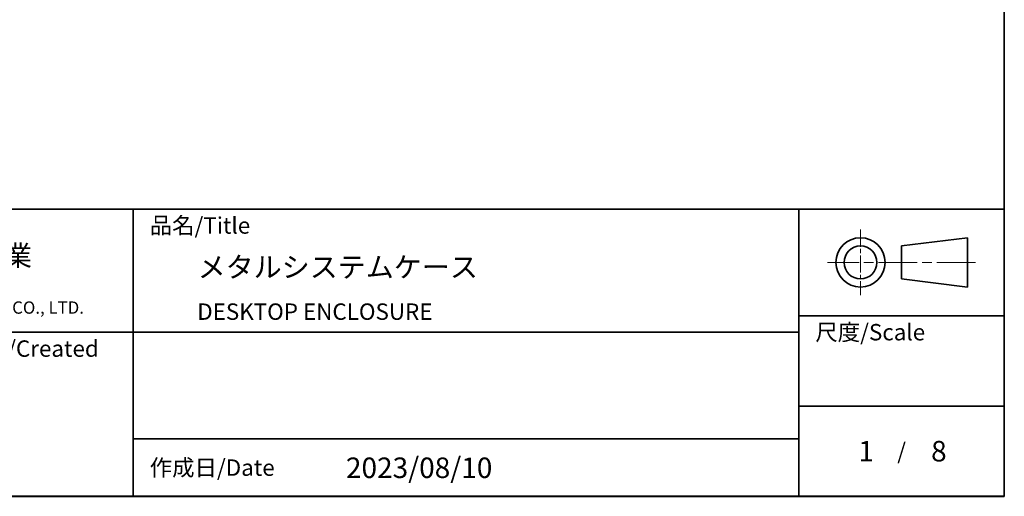
# Model space of a CAD drawing. Units: millimetres. Extents: x -4 to 9254, y -11 to 1253.
# Drawn here: x 809 to 1169, y -11 to 163 of the extents above; entities that cross this region are included whole.
import ezdxf
from ezdxf.enums import TextEntityAlignment as Align

# ---------------------------------------------------------------- set-up
doc = ezdxf.new("R2010")
doc.units = ezdxf.units.MM
doc.linetypes.add('CHAIN', pattern=[0.3543, 0.2362, -0.0295, 0.0591, -0.0295])
doc.layers.add('Border (ISO)', color=7, linetype='Continuous', lineweight=35)
doc.layers.add('Title (ISO)', color=7, linetype='Continuous', lineweight=35)
doc.styles.add('Note Text (TK)', font='MS PGothic.ttf')
doc.styles.add('文字スタイル67', font='arial.ttf')

# ---------------------------------------------------------------- blocks, each defined once
blk = doc.blocks.new('図面枠 tk図枠')
at = {"layer": 'Border (ISO)'}
for p in [(405.5, 289), (14.5, 8)]:
    blk.add_line(p, (405.5, 8), dxfattribs=at)
blk = doc.blocks.new('表題欄 tk表題欄')
at = {"layer": 'Title (ISO)'}
for p, q in [((74.71, 244.05), (255.71, 244.05)), ((149.71, 244.05), (149.71, 209.05)), ((230.71, 244.05), (230.71, 209.05)), ((255.71, 244.05), (255.71, 209.05)), ((243.21, 239.55), (251.21, 240.55)), ((251.21, 234.55), (251.21, 240.55)), ((243.21, 239.55), (243.21, 235.55)), ((243.21, 235.55), (251.21, 234.55)), ((230.71, 231.05), (255.71, 231.05)), ((74.71, 229.05), (230.71, 229.05)), ((230.71, 220.05), (255.71, 220.05)), ((149.71, 216.05), (230.71, 216.05)), ((255.71, 209.05), (74.71, 209.05))]:
    blk.add_line(p, q, dxfattribs=at)
at = {"layer": 'Title (ISO)', "color": 4, "linetype": 'CHAIN', "lineweight": 18, "ltscale": 8.88956}
blk.add_line((238.21, 241.55), (238.21, 233.55), dxfattribs=at)
at = {"layer": 'Title (ISO)', "color": 4, "linetype": 'CHAIN', "lineweight": 18, "ltscale": 20.001633}
blk.add_line((252.21, 237.55), (234.21, 237.55), dxfattribs=at)
at = {"layer": 'Title (ISO)'}
for radius in [3, 2]:
    blk.add_circle((238.21, 237.55), radius, dxfattribs=at)
at = {"layer": 'Title (ISO)', "color": 1, "char_height": 2, "line_spacing_factor": 1.5, "style": 'Note Text (TK)'}
for s, insert, attachment_point in [('\\fＭＳ Ｐゴシック|b0|i0;\\H2.0000;品名/Title', (151.71, 242.05), 4), ('\\fＭＳ Ｐゴシック|b0|i0;\\H2.0000;尺度/Scale', (232.71, 229.05), 4), ('\\fＭＳ Ｐゴシック|b0|i0;\\H2.0000;製図/Created', (137.21, 227.05), 5), ('\\fＭＳ Ｐゴシック|b0|i0;\\H2.0000;作成日/Date', (151.71, 212.55), 4)]:
    blk.add_mtext(s, dxfattribs=dict(at, insert=insert, attachment_point=attachment_point))
at = {"layer": 'Title (ISO)', "color": 7, "line_spacing_factor": 1.5, "style": 'Note Text (TK)'}
for s, insert, char_height, attachment_point in [('株式会社タカチ電機工業', (99.87, 238.05), 2.5, 4), ('\\fArial|b0|i0;\\H1.4986;TAKACHI ELECTRONICS ENCLOSURE CO., LTD.', (99.87, 232.05), 1.4986, 4), ('\\fＭＳ Ｐゴシック|b0|i0;\\H2.0000;/', (243.21, 214.55), 2, 5)]:
    blk.add_mtext(s, dxfattribs=dict(at, insert=insert, char_height=char_height, attachment_point=attachment_point))
at = {"layer": 'Title (ISO)', "color": 7}
for tag, p, height, style in [('<品名>_001', (157.54, 235.73), 2.5, 'Note Text (TK)'), ('<Title>_001', (157.49, 230.55), 2, '文字スタイル67'), ('<ページ_No.>_001', (237.95, 213.3), 2.5, 'Note Text (TK)'), ('<総ページ数>_001', (246.8, 213.3), 2.5, 'Note Text (TK)'), ('作成日_001', (175.62, 211.28), 2.5, 'Note Text (TK)')]:
    blk.add_attdef(tag, p, '', height=height, dxfattribs=dict(at, style=style))
at = {"layer": 'Title (ISO)', "color": 7, "style": 'Note Text (TK)'}
blk.add_attdef('<尺度>', text='', height=2.5, dxfattribs=at).set_placement((243.21, 223.55), align=Align.MIDDLE_CENTER)

msp = doc.modelspace()

# ---------------------------------------------------------------- block references
at = {"xscale": 3, "yscale": 3, "zscale": 3}
msp.add_blockref('図面枠 tk図枠', (-47.9495, -35.0485), dxfattribs=at)
ref = msp.add_blockref('表題欄 tk表題欄', (401.424, -638.2067), dxfattribs=dict(xscale=3, yscale=3, zscale=3))
ref.add_attrib('<品名>_001', 'メタルシステムケース', (874.0391, 68.9885), dxfattribs={"layer": 'Title (ISO)', "color": 7, "height": 7.5, "style": 'Note Text (TK)'})
ref.add_attrib('作成日_001', '2023/08/10', (928.1925, -4.3624), dxfattribs={"layer": 'Title (ISO)', "color": 7, "height": 7.5, "style": 'Note Text (TK)'})
ref.add_attrib('<Title>_001', 'DESKTOP ENCLOSURE', (873.9038, 53.4495), dxfattribs={"layer": 'Title (ISO)', "color": 7, "height": 6, "style": '文字スタイル67'})
ref.add_attrib('<ページ_No.>_001', '1', (1115.2707, 1.7015), dxfattribs={"layer": 'Title (ISO)', "color": 7, "height": 7.5, "style": 'Note Text (TK)'})
ref.add_attrib('<総ページ数>_001', '8', (1141.8232, 1.7015), dxfattribs={"layer": 'Title (ISO)', "color": 7, "height": 7.5, "style": 'Note Text (TK)'})

doc.saveas('drawing.dxf')
